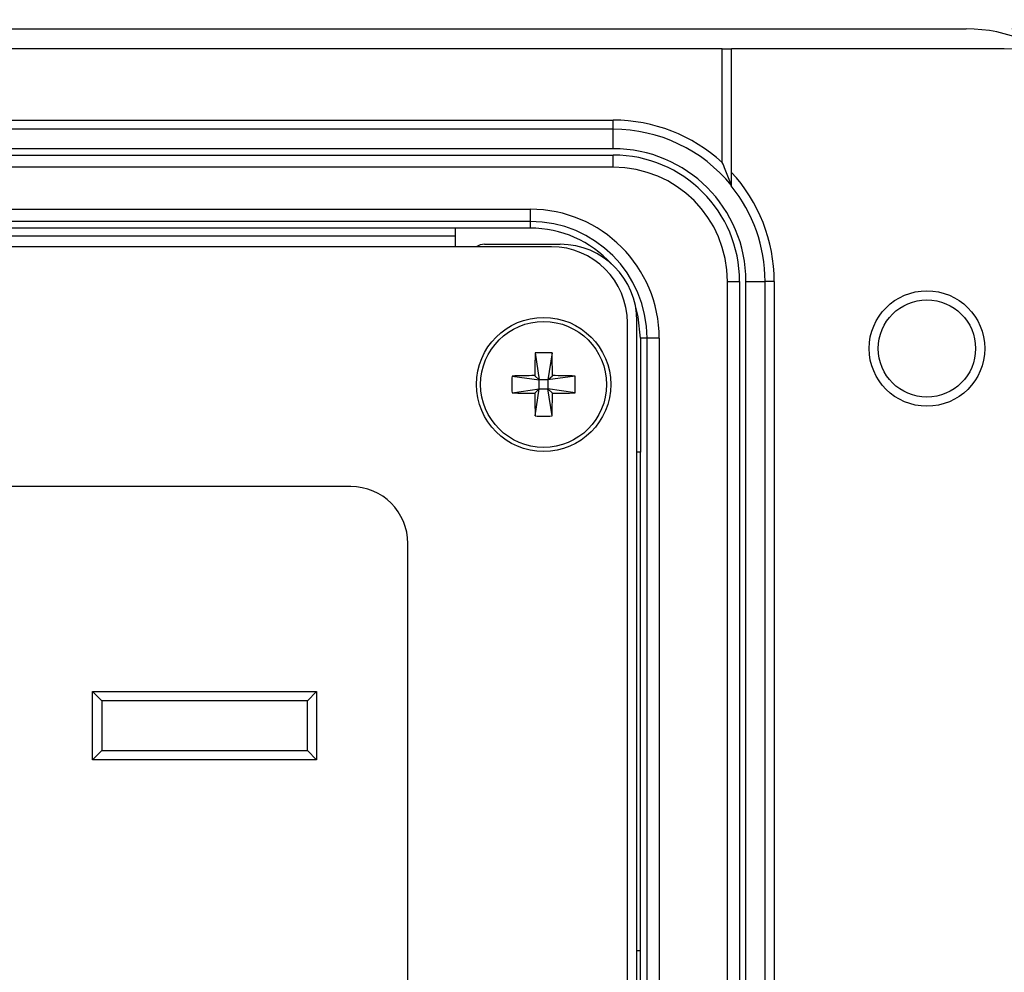
# Model space of a CAD drawing. Units: inches. Extents: x 0.4 to 16.8, y 0.2 to 10.8.
# Drawn here: x 5.8 to 6.8, y 7.9 to 8.9 of the extents above; entities that cross this region are included whole.
import ezdxf

# ---------------------------------------------------------------- set-up
doc = ezdxf.new("R2010")
doc.units = ezdxf.units.IN
doc.header["$MEASUREMENT"] = 0
doc.styles.add('SLDTEXTSTYLE0', font='TXT', dxfattribs={"width": 0.75})
doc.dimstyles.new('SLDDIMSTYLE2', dxfattribs={"dimtxt": 0.166667, "dimasz": 0.156, "dimexe": 0, "dimexo": 0.0625, "dimgap": 0.041667, "dimtad": 0, "dimtih": 1, "dimtoh": 1, "dimdec": 1, "dimlfac": 1.5, "dimrnd": 1e-09, "dimzin": 12, "dimdsep": 46, "dimtxsty": 'SLDTEXTSTYLE0', "dimsah": 1, "dimcen": 0.09, "dimadec": 0, "dimazin": 3, "dimtfac": 1, "dimtdec": 1, "dimtofl": 0, "dimtmove": 0, "dimatfit": 3, "dimfxl": 0, "dimfrac": 2, "dimtolj": 1, "dimtzin": 12, "dimarcsym": 0})
doc.dimstyles.new('SLDDIMSTYLE3', dxfattribs={"dimtxt": 0.166667, "dimasz": 0.156, "dimexe": 0, "dimexo": 0.0625, "dimgap": 0.041667, "dimtad": 0, "dimtih": 1, "dimtoh": 1, "dimdec": 1, "dimlfac": 1.5, "dimrnd": 1e-09, "dimzin": 4, "dimdsep": 46, "dimtxsty": 'SLDTEXTSTYLE0', "dimsah": 1, "dimcen": 0.09, "dimadec": 0, "dimazin": 1, "dimtfac": 1, "dimtdec": 1, "dimtofl": 0, "dimtmove": 0, "dimatfit": 3, "dimfxl": 0, "dimfrac": 2, "dimtolj": 1, "dimtzin": 12, "dimarcsym": 0})

# ---------------------------------------------------------------- blocks, each defined once
blk = doc.blocks.new('_D_10')
at = {"color": 7, "linetype": 'Continuous', "lineweight": 0}
for p, q in [((6.8401, 8.9269), (7.4755, 8.9269)), ((7.3505, 8.9269), (7.3505, 7.9676)), ((7.2273, 7.9338), (7.1766, 7.9338)), ((7.1766, 7.9338), (7.1766, 7.669)), ((7.4736, 7.9338), (7.5243, 7.9338)), ((7.5243, 7.9338), (7.5243, 7.669)), ((7.1766, 7.669), (7.2273, 7.669)), ((7.5243, 7.669), (7.4736, 7.669)), ((7.3505, 6.5202), (7.3505, 7.4129)), ((6.8401, 6.5202), (7.4755, 6.5202))]:
    blk.add_line(p, q, dxfattribs=at)
at = {"color": 7, "linetype": 'Continuous', "lineweight": 18}
for points in [[(7.3505, 8.9269), (7.3245, 8.7709), (7.3765, 8.7709)], [(7.3505, 6.5202), (7.3765, 6.6762), (7.3245, 6.6762)]]:
    blk.add_solid(points, dxfattribs=at)
at = {"color": 7, "linetype": 'Continuous', "lineweight": 18, "char_height": 0.16667, "attachment_point": 1, "style": 'SLDTEXTSTYLE0'}
for s, insert in [('92', (7.2273, 7.8838)), ('3.6', (7.1966, 7.6278))]:
    blk.add_mtext(s, dxfattribs=dict(at, insert=insert))
blk = doc.blocks.new('_D_11')
at = {"color": 7, "linetype": 'Continuous', "lineweight": 0}
for p, q in [((5.1283, 10.1118), (5.0776, 10.1118)), ((5.0776, 10.1118), (5.0776, 9.847)), ((5.4978, 10.1118), (5.5484, 10.1118)), ((5.5484, 10.1118), (5.5484, 9.847)), ((3.6501, 8.8102), (3.6501, 9.9933)), ((6.9568, 8.8102), (6.9568, 9.9933)), ((3.6501, 9.8683), (4.9317, 9.8683)), ((6.9568, 9.8683), (5.6944, 9.8683)), ((5.0776, 9.847), (5.1283, 9.847)), ((5.5484, 9.847), (5.4978, 9.847))]:
    blk.add_line(p, q, dxfattribs=at)
at = {"color": 7, "linetype": 'Continuous', "lineweight": 18}
for points in [[(3.6501, 9.8683), (3.8061, 9.8423), (3.8061, 9.8943)], [(6.9568, 9.8683), (6.8008, 9.8943), (6.8008, 9.8423)]]:
    blk.add_solid(points, dxfattribs=at)
at = {"color": 7, "linetype": 'Continuous', "lineweight": 18, "char_height": 0.16667, "attachment_point": 1, "style": 'SLDTEXTSTYLE0'}
for s, insert in [('126', (5.1283, 10.0619)), ('5.0', (5.1592, 9.8059))]:
    blk.add_mtext(s, dxfattribs=dict(at, insert=insert))

msp = doc.modelspace()

# ---------------------------------------------------------------- linework, layer by layer
at = {"color": 7, "linetype": 'Continuous', "lineweight": 25}
for p, q in [((5.6944, 8.9269), (6.7901, 8.9269)), ((6.5228, 8.9052), (5.6944, 8.9052)), ((6.5228, 8.7805), (6.5228, 8.9052)), ((6.5228, 8.9052), (6.5328, 8.9052)), ((6.8318, 8.9052), (6.5328, 8.9052)), ((6.5328, 8.7701), (6.5328, 8.9052)), ((5.6944, 8.8269), (6.4034, 8.8269)), ((6.4034, 8.8169), (6.4034, 8.8269)), ((6.4034, 8.8169), (5.6944, 8.8169)), ((6.4034, 8.7956), (6.4034, 8.8169)), ((6.4034, 8.7956), (4.2034, 8.7956)), ((4.2034, 8.7886), (6.4034, 8.7886)), ((6.4034, 8.7753), (6.4034, 8.7886)), ((6.4034, 8.7753), (4.2034, 8.7753)), ((4.2944, 8.7292), (6.3124, 8.7292)), ((6.3124, 8.7292), (6.3124, 8.7159)), ((6.3124, 8.7159), (4.2944, 8.7159)), ((6.3124, 8.7159), (6.3124, 8.7086)), ((6.2307, 8.7086), (4.3761, 8.7086)), ((6.3124, 8.7086), (6.2307, 8.7086)), ((6.2307, 8.6881), (6.2307, 8.7086)), ((4.3761, 8.7002), (6.2307, 8.7002)), ((6.3356, 8.6881), (4.2713, 8.6881)), ((6.2624, 8.6908), (6.3454, 8.6908)), ((6.5285, 6.7969), (6.5285, 8.6502)), ((6.5285, 8.6502), (6.5418, 8.6502)), ((6.5418, 8.6502), (6.5418, 6.7969)), ((6.5488, 7.8273), (6.5488, 8.6502)), ((6.5488, 8.6502), (6.5698, 8.6502)), ((6.5698, 7.8482), (6.5698, 8.6502)), ((6.5798, 8.6502), (6.5698, 8.6502)), ((6.5798, 8.6502), (6.5798, 7.8486)), ((6.4189, 6.8423), (6.4189, 8.6048)), ((6.4294, 6.8404), (6.4294, 8.6068)), ((6.4404, 8.5879), (6.4331, 8.5879)), ((6.4331, 8.5879), (6.4331, 8.4629)), ((6.4538, 8.5879), (6.4404, 8.5879)), ((6.4404, 6.8592), (6.4404, 8.5879)), ((6.4538, 8.5879), (6.4538, 6.8592)), ((6.3179, 8.5717), (6.3222, 8.5421)), ((6.3363, 8.5717), (6.3319, 8.5421)), ((6.2926, 8.5464), (6.3222, 8.5421)), ((6.3174, 8.5468), (6.3222, 8.5421)), ((6.3319, 8.5421), (6.3367, 8.5468)), ((6.3616, 8.5464), (6.3319, 8.5421)), ((6.2926, 8.528), (6.3222, 8.5324)), ((6.3222, 8.5324), (6.3174, 8.5276)), ((6.3179, 8.5027), (6.3222, 8.5324)), ((6.3222, 8.5324), (6.3222, 8.5421)), ((6.3319, 8.5421), (6.3222, 8.5421)), ((6.3222, 8.5324), (6.3319, 8.5324)), ((6.3319, 8.5421), (6.3319, 8.5324)), ((6.3363, 8.5027), (6.3319, 8.5324)), ((6.3367, 8.5276), (6.3319, 8.5324)), ((6.3616, 8.528), (6.3319, 8.5324)), ((6.4331, 8.4629), (6.4294, 8.4629)), ((6.4331, 7.9169), (6.4331, 8.4629)), ((6.1159, 8.4253), (4.5076, 8.4253)), ((6.1784, 7.6244), (6.1784, 8.3628)), ((5.8331, 8.2006), (6.0784, 8.2006)), ((5.8331, 8.1259), (5.8331, 8.2006)), ((5.8331, 8.2006), (5.8431, 8.1906)), ((6.0684, 8.1906), (6.0784, 8.2006)), ((6.0784, 8.2006), (6.0784, 8.1259)), ((6.0684, 8.1906), (5.8431, 8.1906)), ((5.8431, 8.1906), (5.8431, 8.1359)), ((6.0684, 8.1359), (6.0684, 8.1906)), ((5.8331, 8.1259), (5.8431, 8.1359)), ((5.8431, 8.1359), (6.0684, 8.1359)), ((6.0684, 8.1359), (6.0784, 8.1259)), ((6.0784, 8.1259), (5.8331, 8.1259)), ((6.4294, 7.9169), (6.4331, 7.9169)), ((6.4331, 7.5302), (6.4331, 7.9169))]:
    msp.add_line(p, q, dxfattribs=at)
at = {"color": 7, "linetype": 'Continuous', "lineweight": 25, "flags": 128}
msp.add_lwpolyline([(6.4331, 8.5879), (6.4308, 8.6114), (6.4278, 8.6234)], dxfattribs=at)
at = {"color": 7, "linetype": 'Continuous', "lineweight": 25}
for centre, radius in [((6.747, 8.5766), 0.0633), ((6.747, 8.5766), 0.0533), ((6.3271, 8.5372), 0.0735), ((6.3271, 8.5372), 0.069)]:
    msp.add_circle(centre, radius, dxfattribs=at)
for centre, radius, start, end in [((6.7901, 8.7602), 0.1667, 0, 90), ((6.8318, 8.8052), 0.1, 0, 90), ((6.4034, 8.6502), 0.1767, 47.5092, 90), ((6.4034, 8.6502), 0.1667, 39.1042, 90), ((6.4034, 8.6502), 0.1454, 0, 90), ((6.4034, 8.6502), 0.1384, 0, 90), ((6.4034, 8.6502), 0.1251, 0, 90), ((6.4034, 8.6502), 0.1763, 0, 42.8194), ((6.4034, 8.6502), 0.1663, 0, 38.9612), ((6.3124, 8.5879), 0.1413, 0, 90), ((6.3124, 8.5879), 0.128, 0, 90), ((6.3124, 8.5879), 0.1207, 42.4123, 90), ((6.2624, 8.6741), 0.0167, 90, 122.6263), ((6.3356, 8.6048), 0.0833, 0, 90), ((6.3454, 8.6068), 0.084, 0, 90), ((7.5161, 8.5378), 1.1987, 178.3786, 179.5673), ((6.3271, 8.3613), 0.2106, 87.4983, 92.5017), ((5.1381, 8.5378), 1.1987, 0.4327, 1.6214), ((6.5029, 8.5372), 0.2106, 177.4983, 182.5017), ((6.3265, 7.3482), 1.1987, 90.4327, 91.6214), ((6.3276, 7.3482), 1.1987, 88.3786, 89.5673), ((6.1512, 8.5372), 0.2106, 357.4983, 2.5017), ((6.3265, 9.7262), 1.1987, 268.3786, 269.5673), ((7.5161, 8.5366), 1.1987, 180.4327, 181.6214), ((5.1381, 8.5366), 1.1987, 358.3786, 359.5673), ((6.3276, 9.7262), 1.1987, 270.4327, 271.6214), ((6.3271, 8.7131), 0.2106, 267.4983, 272.5017), ((6.1159, 8.3628), 0.0625, 0, 90)]:
    msp.add_arc(centre, radius, start, end, dxfattribs=at)
for points, knots in [([(6.5328, 8.7553), (6.5328, 8.7554), (6.5327, 8.7555), (6.5324, 8.7565), (6.5312, 8.7596), (6.5282, 8.7678), (6.525, 8.7754), (6.5228, 8.7805), (6.5228, 8.7805)], [0, 0, 0, 0, 0.042284, 0.095394, 0.188348, 0.454695, 0.99608, 1, 1, 1, 1]), ([(6.5328, 8.7548), (6.5328, 8.755), (6.5328, 8.7553), (6.5328, 8.7571), (6.5328, 8.7606), (6.5328, 8.7652), (6.5328, 8.7687), (6.5328, 8.7701)], [0, 0, 0, 0, 0.1321213, 0.2632054, 0.4720402, 0.7844198, 1, 1, 1, 1])]:
    msp.add_open_spline(points, degree=3, knots=knots, dxfattribs=at)

# ---------------------------------------------------------------- dimensions: what is measured, and where the dimension line sits
at = {"color": 7, "linetype": 'Continuous', "lineweight": 18}
dim = msp.add_linear_dim(base=(3.6501, 9.8683), p1=(6.9568, 8.7602), p2=(3.6501, 8.7602), dimstyle='SLDDIMSTYLE3', dxfattribs=at)
dim.commit()
dim.dimension.update_dxf_attribs({"geometry": '_D_11', "text_midpoint": (5.313, 9.8683), "dimtype": 160})
dim = msp.add_linear_dim(base=(7.3505, 6.5202), p1=(6.7901, 8.9269), p2=(6.7901, 6.5202), angle=90, dimstyle='SLDDIMSTYLE2', dxfattribs=at)
dim.commit()
dim.dimension.update_dxf_attribs({"geometry": '_D_10', "text_midpoint": (7.3505, 7.6903), "dimtype": 160})

doc.saveas('drawing.dxf')
